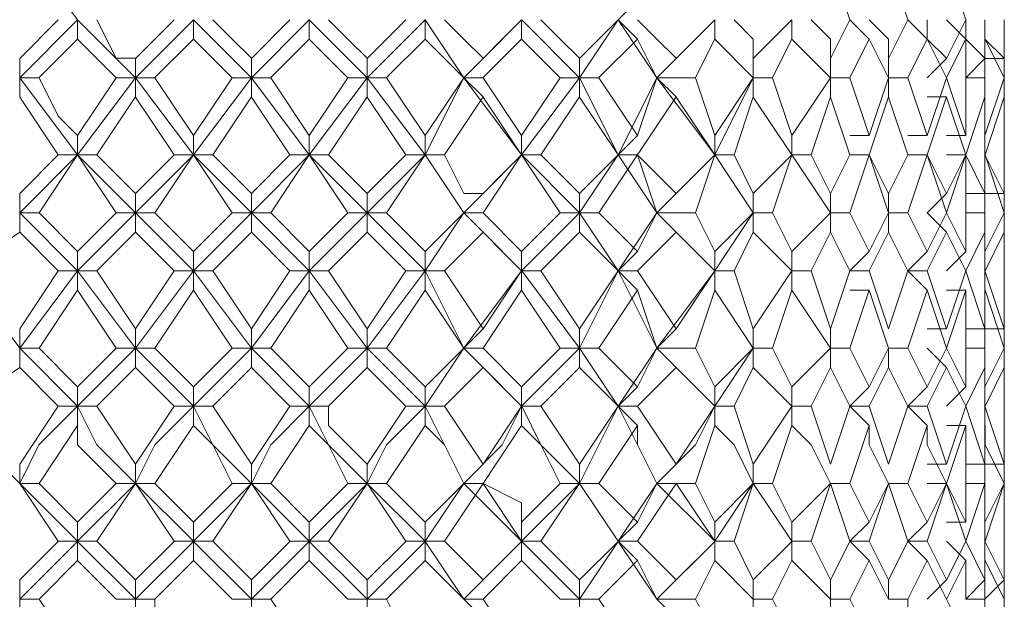
# Model space of a CAD drawing. Units: millimetres. Extents: x -376 to 416, y -317 to 229.
# Drawn here: x 5 to 14, y 51 to 56 of the extents above; entities that cross this region are included whole.
import ezdxf

# ---------------------------------------------------------------- set-up
doc = ezdxf.new("R2010")
doc.units = ezdxf.units.MM
doc.layers.add('Default', color=7, linetype='Continuous', true_color=0x000000)

msp = doc.modelspace()

# ---------------------------------------------------------------- linework, layer by layer
at = {"layer": 'Default', "color": 18, "lineweight": 0, "true_color": 0x000000}
for points in [[(5.2431, 56.3293), (4.7137, 57.0351)], [(12.3036, 56.3293), (12.1272, 56.8587)], [(12.8331, 56.3293), (12.6567, 56.8587)], [(13.3626, 56.3293), (13.1861, 56.8587)], [(10.1855, 56.3293), (10.3619, 56.5058)], [(4.7136, 55.9762), (5.0665, 56.3291)], [(4.7136, 55.7997), (5.2429, 56.3291)], [(5.2431, 56.3293), (5.2431, 56.1529)], [(5.7727, 55.7997), (5.2433, 56.3291)], [(5.4196, 56.3293), (5.5961, 55.9764), (5.7725, 55.9764)], [(5.7727, 55.9762), (6.1256, 56.3291)], [(5.7727, 55.7997), (6.302, 56.3291)], [(6.3021, 56.3293), (6.3021, 56.1529)], [(6.8317, 55.7997), (6.3024, 56.3291)], [(6.4787, 56.3293), (6.6552, 56.1529), (6.8316, 55.9764)], [(6.8317, 55.9762), (7.1846, 56.3291)], [(6.8317, 55.7997), (7.3611, 56.3291)], [(7.3613, 56.3293), (7.3613, 56.1529)], [(7.8908, 55.7997), (7.3614, 56.3291)], [(7.5378, 56.3293), (7.7142, 56.1529), (7.8907, 55.9764)], [(7.8908, 55.9762), (8.2437, 56.3291)], [(7.8908, 55.7997), (8.4201, 56.3291)], [(8.4204, 56.3293), (8.4204, 56.1529)], [(8.7733, 55.7997), (8.4204, 56.3291)], [(8.5968, 56.3293), (8.7733, 56.1529), (8.9497, 55.9764)], [(8.7733, 55.7997), (9.3026, 56.3291)], [(8.9499, 55.9762), (9.3028, 56.3291)], [(9.3029, 56.3293), (9.3029, 56.1529)], [(9.8325, 55.7997), (9.3031, 56.3291)], [(9.4795, 56.3293), (9.6559, 56.1529), (9.8324, 55.9764)], [(9.8325, 55.9762), (10.1854, 56.3291)], [(9.8325, 55.7997), (10.1854, 56.3291)], [(10.1855, 56.3293), (10.3619, 56.1529)], [(10.5384, 55.7997), (10.1855, 56.3291)], [(10.3619, 56.3293), (10.5384, 56.1529), (10.7148, 55.9764)], [(10.5384, 55.7997), (11.0677, 56.3291)], [(10.715, 55.9762), (11.0679, 56.3291)], [(11.068, 56.3293), (11.068, 56.1529)], [(11.2446, 56.3293), (11.421, 56.1529), (11.421, 55.9764)], [(11.421, 55.9762), (11.7739, 56.3291)], [(11.774, 56.3293), (11.774, 56.1529)], [(11.9505, 56.3293), (12.1269, 56.1529), (12.1269, 55.9764)], [(12.1271, 55.9762), (12.3035, 56.3291)], [(12.3036, 56.3293), (12.4801, 56.1529)], [(12.4801, 56.3293), (12.6565, 56.1529), (12.6565, 55.9764)], [(12.6567, 55.9762), (12.8331, 56.3291)], [(12.8331, 56.3293), (13.0096, 56.1529)], [(13.0097, 56.3293), (13.0097, 56.1529), (13.1861, 55.9764)], [(13.1861, 56.3293), (13.3626, 56.1529)], [(13.1861, 55.9762), (13.3626, 56.3291)], [(13.3626, 56.3293), (13.3626, 56.1529), (13.539, 55.9764)], [(13.5391, 56.3293), (13.5391, 56.1529), (13.7156, 55.9764)], [(13.5391, 55.9762), (13.5391, 56.3291)], [(13.7157, 56.3293), (13.7157, 56.1529), (13.7157, 55.9764)], [(13.7157, 55.9762), (13.7157, 56.3291)], [(5.2431, 56.1528), (4.8902, 55.7999)], [(5.5961, 55.7997), (5.2432, 56.1526)], [(6.3021, 56.1528), (5.9492, 55.7999)], [(6.6552, 55.7997), (6.3023, 56.1526)], [(7.3613, 56.1528), (7.0084, 55.7999)], [(7.7143, 55.7997), (7.3614, 56.1526)], [(8.4204, 56.1528), (8.0675, 55.7999)], [(8.7733, 55.7997), (8.4204, 56.1526)], [(9.3029, 56.1528), (8.95, 55.7999)], [(9.6559, 55.7997), (9.303, 56.1526)], [(10.3619, 56.1528), (10.0091, 55.7999)], [(10.5384, 55.7997), (10.3619, 56.1526)], [(11.068, 56.1528), (10.8915, 55.7999)], [(11.421, 55.7997), (11.0681, 56.1526)], [(11.774, 56.1528), (11.5976, 55.7999)], [(12.1271, 55.7997), (11.7742, 56.1526)], [(12.4801, 56.1528), (12.3036, 55.7999)], [(12.6567, 55.7997), (12.4802, 56.1526)], [(13.0097, 56.1528), (12.8332, 55.7999)], [(13.1861, 55.7997), (13.0097, 56.1526)], [(13.3626, 56.1528), (13.1861, 55.7999)], [(13.3626, 55.7997), (13.3626, 56.1526)], [(13.5391, 56.1528), (13.5391, 55.7999)], [(13.7157, 55.7997), (13.5393, 56.1526)], [(13.7157, 56.1528), (13.7157, 55.7999)], [(13.7157, 55.9762), (13.7157, 56.1526)], [(4.7136, 55.7997), (4.7136, 55.9762)], [(5.7727, 55.7997), (5.7727, 55.9762)], [(6.8317, 55.7997), (6.8317, 55.9762)], [(7.8908, 55.7997), (7.8908, 55.9762)], [(8.7733, 55.7997), (8.9497, 55.9762)], [(9.8325, 55.7997), (9.8325, 55.9762)], [(10.5384, 55.7997), (10.7148, 55.9762)], [(11.421, 55.7997), (11.421, 55.9762)], [(12.1271, 55.7997), (12.1271, 55.9762)], [(12.6567, 55.7997), (12.6567, 55.9762)], [(13.0097, 55.7997), (13.1861, 55.9762)], [(13.3626, 55.7997), (13.539, 55.9762)], [(13.5391, 55.9762), (13.7156, 55.9762)], [(13.7157, 55.6233), (13.7157, 55.9762)], [(4.7136, 55.7997), (4.7136, 55.6233)], [(4.8902, 55.7997), (4.7137, 55.7997)], [(5.2431, 55.0937), (4.7137, 55.7995)], [(4.8902, 55.7997), (5.0666, 55.4468), (5.2431, 55.2704)], [(5.2431, 55.2701), (5.596, 55.7995)], [(5.2431, 55.0937), (5.7724, 55.7995)], [(5.5961, 55.7997), (5.7725, 55.7997)], [(5.7727, 55.7997), (5.7727, 55.6233)], [(5.9492, 55.7997), (5.7728, 55.7997)], [(6.3021, 55.0937), (5.7728, 55.7995)], [(5.9492, 55.7997), (6.3021, 55.2704)], [(6.3021, 55.2701), (6.655, 55.7995)], [(6.3021, 55.0937), (6.8315, 55.7995)], [(6.6552, 55.7997), (6.8316, 55.7997)], [(6.8317, 55.7997), (6.8317, 55.6233)], [(7.0082, 55.7997), (6.8317, 55.7997)], [(7.3613, 55.0937), (6.832, 55.7995)], [(7.0082, 55.7997), (7.3611, 55.2704)], [(7.3613, 55.2701), (7.7142, 55.7995)], [(7.3613, 55.0937), (7.8907, 55.7995)], [(7.7143, 55.7997), (7.8908, 55.7997)], [(7.8908, 55.7997), (7.8908, 55.6233)], [(8.0672, 55.7997), (7.8908, 55.7997)], [(8.4204, 55.0937), (7.891, 55.7995)], [(8.0672, 55.7997), (8.4201, 55.2704)], [(8.4204, 55.2701), (8.7733, 55.7995)], [(8.4204, 55.0937), (8.7733, 55.7995)], [(8.7733, 55.7997), (8.9497, 55.6233)], [(8.9499, 55.7997), (8.7734, 55.7997)], [(9.3029, 55.0937), (8.7735, 55.7995)], [(8.9499, 55.7997), (9.3028, 55.2704)], [(9.3029, 55.2701), (9.6558, 55.7995)], [(9.3029, 55.0937), (9.8322, 55.7995)], [(9.6559, 55.7997), (9.8324, 55.7997)], [(9.8325, 55.7997), (9.8325, 55.6233)], [(10.0089, 55.7997), (9.8325, 55.7997)], [(10.1855, 55.0937), (9.8326, 55.7995)], [(10.0089, 55.7997), (10.3618, 55.2704)], [(10.1855, 55.0937), (10.5384, 55.7995)], [(10.3619, 55.2701), (10.5384, 55.7995)], [(10.5384, 55.7997), (10.7148, 55.6233)], [(10.8915, 55.7997), (10.5386, 55.7997)], [(11.068, 55.0937), (10.5386, 55.7995)], [(10.8915, 55.7997), (11.068, 55.2704)], [(11.068, 55.2701), (11.4209, 55.7995)], [(11.068, 55.0937), (11.4209, 55.7995)], [(11.421, 55.7997), (11.421, 55.6233)], [(11.5975, 55.7997), (11.421, 55.7997)], [(11.5975, 55.7997), (11.7739, 55.2704)], [(11.774, 55.2701), (12.1269, 55.7995)], [(12.1271, 55.7997), (12.1271, 55.6233)], [(12.3036, 55.7997), (12.1272, 55.7997)], [(12.3036, 55.7997), (12.4801, 55.2704)], [(12.4801, 55.2701), (12.6565, 55.7995)], [(12.6567, 55.7997), (12.6567, 55.6233)], [(12.8331, 55.7997), (12.6567, 55.7997)], [(12.8331, 55.7997), (13.0096, 55.2704)], [(13.0097, 55.2701), (13.1861, 55.7995)], [(13.1861, 55.7997), (13.3626, 55.2704)], [(13.3626, 55.2701), (13.3626, 55.7995)], [(13.5391, 55.7997), (13.3627, 55.7997)], [(13.5391, 55.7997), (13.5391, 55.2704)], [(13.5391, 55.2701), (13.7156, 55.7995)], [(13.7157, 55.7997), (13.7157, 55.2704)], [(5.0666, 55.0937), (4.7137, 55.623)], [(5.7727, 55.6233), (5.4198, 55.0939)], [(6.1257, 55.0937), (5.7728, 55.623)], [(6.8317, 55.6233), (6.4788, 55.0939)], [(7.1847, 55.0937), (6.8319, 55.623)], [(7.8908, 55.6233), (7.5379, 55.0939)], [(8.2438, 55.0937), (7.8909, 55.623)], [(8.9499, 55.6233), (8.597, 55.0939)], [(9.3029, 55.0937), (8.95, 55.623)], [(9.8325, 55.6233), (9.4796, 55.0939)], [(10.1855, 55.0937), (9.8326, 55.623)], [(10.715, 55.6233), (10.3621, 55.0939)], [(11.068, 55.0937), (10.7151, 55.623)], [(11.421, 55.6233), (11.2446, 55.0939)], [(11.774, 55.0937), (11.4211, 55.623)], [(12.1271, 55.6233), (11.9506, 55.0939)], [(12.3036, 55.0937), (12.1272, 55.623)], [(12.6567, 55.6233), (12.4802, 55.0939)], [(12.8331, 55.0937), (12.6567, 55.623)], [(13.0097, 55.6233), (13.1861, 55.6233)], [(13.1861, 55.6233), (13.0097, 55.0939)], [(13.3626, 55.0937), (13.1861, 55.623)], [(13.5391, 55.6233), (13.3627, 55.0939)], [(13.5391, 55.0937), (13.5391, 55.623)], [(13.7157, 55.6233), (13.5393, 55.0939)], [(13.7157, 55.0937), (13.7157, 55.623)], [(13.7157, 55.2701), (13.7157, 55.623)], [(13.7157, 55.4467), (13.7157, 55.0938)], [(5.2431, 55.0937), (5.2431, 55.2701)], [(6.3021, 55.0937), (6.3021, 55.2701)], [(7.3613, 55.0937), (7.3613, 55.2701)], [(8.4204, 55.0937), (8.4204, 55.2701)], [(9.3029, 55.0937), (9.3029, 55.2701)], [(10.1855, 55.0937), (10.3619, 55.2701)], [(11.068, 55.0937), (11.068, 55.2701)], [(11.774, 55.0937), (11.774, 55.2701)], [(12.3036, 55.2701), (12.4801, 55.2701)], [(12.8331, 55.2701), (13.0096, 55.2701)], [(13.1861, 55.2701), (13.3626, 55.2701)], [(13.7157, 55.0937), (13.7157, 55.2701)], [(4.7136, 54.7407), (5.0665, 55.0936)], [(4.7136, 54.5641), (5.2429, 55.0934)], [(5.2431, 55.0937), (4.8902, 54.5643)], [(5.0666, 55.0937), (5.2431, 55.0937)], [(5.4196, 55.0937), (5.2432, 55.0937)], [(5.5961, 54.5641), (5.2432, 55.0934)], [(5.7727, 54.5641), (5.2433, 55.0934)], [(5.4196, 55.0937), (5.7725, 54.7408)], [(5.7727, 54.7407), (6.1256, 55.0936)], [(5.7727, 54.5641), (6.302, 55.0934)], [(6.3021, 55.0937), (5.9492, 54.5643)], [(6.1257, 55.0937), (6.3021, 55.0937)], [(6.4787, 55.0937), (6.3023, 55.0937)], [(6.6552, 54.5641), (6.3023, 55.0934)], [(6.8317, 54.5641), (6.3024, 55.0934)], [(6.4787, 55.0937), (6.8316, 54.7408)], [(6.8317, 54.7407), (7.1846, 55.0936)], [(6.8317, 54.5641), (7.3611, 55.0934)], [(7.3613, 55.0937), (7.0084, 54.5643)], [(7.1847, 55.0937), (7.3612, 55.0937)], [(7.5378, 55.0937), (7.3613, 55.0937)], [(7.7143, 54.5641), (7.3614, 55.0934)], [(7.8908, 54.5641), (7.3614, 55.0934)], [(7.5378, 55.0937), (7.8907, 54.7408)], [(7.8908, 54.7407), (8.2437, 55.0936)], [(7.8908, 54.5641), (8.4201, 55.0934)], [(8.4204, 55.0937), (8.0675, 54.5643)], [(8.2438, 55.0937), (8.4203, 55.0937)], [(8.5968, 55.0937), (8.4204, 55.0937)], [(8.7733, 54.5641), (8.4204, 55.0934)], [(8.7733, 54.5641), (8.4204, 55.0934)], [(8.5968, 55.0937), (8.7733, 54.7408), (8.9497, 54.7408)], [(8.7733, 54.5641), (9.3026, 55.0934)], [(8.9499, 54.7407), (9.3028, 55.0936)], [(9.3029, 55.0937), (8.95, 54.5643)], [(9.4795, 55.0937), (9.303, 55.0937)], [(9.6559, 54.5641), (9.303, 55.0934)], [(9.8325, 54.5641), (9.3031, 55.0934)], [(9.4795, 55.0937), (9.8324, 54.7408)], [(9.8325, 54.7407), (10.1854, 55.0936)], [(9.8325, 54.5641), (10.1854, 55.0934)], [(10.3619, 55.0937), (10.0091, 54.5643)], [(10.1855, 55.0937), (10.3619, 55.0937)], [(10.3619, 55.0937), (10.1855, 55.0937)], [(10.5384, 54.5641), (10.1855, 55.0934)], [(10.3619, 55.0937), (10.7148, 54.7408)], [(10.5384, 54.5641), (10.3619, 55.0934)], [(10.5384, 54.5641), (11.0677, 55.0934)], [(10.715, 54.7407), (11.0679, 55.0936)], [(11.068, 55.0937), (10.8915, 54.5643)], [(11.2446, 55.0937), (11.0681, 55.0937)], [(11.421, 54.5641), (11.0681, 55.0934)], [(11.2446, 55.0937), (11.421, 54.7408)], [(11.421, 54.7407), (11.7739, 55.0936)], [(11.774, 55.0937), (11.5976, 54.5643)], [(11.9505, 55.0937), (11.774, 55.0937)], [(12.1271, 54.5641), (11.7742, 55.0934)], [(11.9505, 55.0937), (12.1269, 54.7408)], [(12.1271, 54.7407), (12.3035, 55.0936)], [(12.3036, 55.0937), (12.4801, 55.0937)], [(12.4801, 55.0937), (12.3036, 54.5643)], [(12.4801, 55.0937), (12.3036, 55.0937)], [(12.4801, 55.0937), (12.6565, 54.7408)], [(12.6567, 54.5641), (12.4802, 55.0934)], [(12.6567, 54.7407), (12.8331, 55.0936)], [(12.8331, 55.0937), (13.0096, 55.0937)], [(13.0097, 55.0937), (12.8332, 54.5643)], [(13.0097, 55.0937), (12.8332, 55.0937)], [(13.0097, 55.0937), (13.1861, 54.7408)], [(13.1861, 54.5641), (13.0097, 55.0934)], [(13.1861, 55.0937), (13.3626, 55.0937)], [(13.3626, 55.0937), (13.1861, 54.5643)], [(13.1861, 54.7407), (13.3626, 55.0936)], [(13.3626, 55.0937), (13.539, 54.7408)], [(13.3626, 54.5641), (13.3626, 55.0934)], [(13.5391, 55.0937), (13.5391, 54.5643)], [(13.5391, 55.0937), (13.7156, 54.7408)], [(13.5391, 54.7407), (13.5391, 55.0936)], [(13.7157, 54.5641), (13.5393, 55.0934)], [(13.7157, 55.0937), (13.7157, 54.5643)], [(13.7157, 55.0937), (13.7157, 54.7408)], [(13.7157, 54.7407), (13.7157, 55.0936)], [(13.7157, 54.7407), (13.7157, 55.0936)], [(4.7136, 54.5641), (4.7136, 54.7405)], [(5.7727, 54.5641), (5.7727, 54.7405)], [(6.8317, 54.5641), (6.8317, 54.7405)], [(7.8908, 54.5641), (7.8908, 54.7405)], [(8.7733, 54.5641), (8.9497, 54.7405)], [(9.8325, 54.5641), (9.8325, 54.7405)], [(10.5384, 54.5641), (10.7148, 54.7405)], [(11.421, 54.5641), (11.421, 54.7405)], [(12.1271, 54.5641), (12.1271, 54.7405)], [(12.6567, 54.5641), (12.6567, 54.7405)], [(13.0097, 54.5641), (13.1861, 54.7405)], [(13.3626, 54.7407), (13.539, 54.7407)], [(13.5391, 54.7407), (13.7156, 54.7407)], [(13.7157, 54.3876), (13.7157, 54.7405)], [(4.7136, 54.5641), (4.7136, 54.3876)], [(4.8902, 54.5641), (4.7137, 54.5641)], [(5.2431, 54.0346), (4.7137, 54.564)], [(4.8902, 54.5641), (5.2431, 54.2112)], [(5.2431, 54.2111), (5.596, 54.564)], [(5.2431, 54.0346), (5.7724, 54.564)], [(5.5961, 54.5641), (5.7725, 54.5641)], [(5.7727, 54.5641), (5.7727, 54.3876)], [(5.9492, 54.5641), (5.7728, 54.5641)], [(6.3021, 54.0346), (5.7728, 54.564)], [(5.9492, 54.5641), (6.3021, 54.2112)], [(6.3021, 54.2111), (6.655, 54.564)], [(6.3021, 54.0346), (6.8315, 54.564)], [(6.6552, 54.5641), (6.8316, 54.5641)], [(6.8317, 54.5641), (6.8317, 54.3876)], [(7.0082, 54.5641), (6.8317, 54.5641)], [(7.3613, 54.0346), (6.832, 54.564)], [(7.0082, 54.5641), (7.3611, 54.2112)], [(7.3613, 54.2111), (7.7142, 54.564)], [(7.3613, 54.0346), (7.8907, 54.564)], [(7.7143, 54.5641), (7.8908, 54.5641)], [(7.8908, 54.5641), (7.8908, 54.3876)], [(8.0672, 54.5641), (7.8908, 54.5641)], [(8.4204, 54.0346), (7.891, 54.564)], [(8.0672, 54.5641), (8.4201, 54.2112)], [(8.4204, 54.2111), (8.7733, 54.564)], [(8.4204, 54.0346), (8.7733, 54.564)], [(8.7733, 54.5641), (8.9497, 54.3876)], [(8.9499, 54.5641), (8.7734, 54.5641)], [(9.3029, 54.0346), (8.7735, 54.564)], [(8.9499, 54.5641), (9.3028, 54.2112)], [(9.3029, 54.2111), (9.6558, 54.564)], [(9.3029, 54.0346), (9.8322, 54.564)], [(9.6559, 54.5641), (9.8324, 54.5641)], [(9.8325, 54.5641), (9.8325, 54.3876)], [(10.0089, 54.5641), (9.8325, 54.5641)], [(10.1855, 54.0346), (9.8326, 54.564)], [(10.0089, 54.5641), (10.3618, 54.2112)], [(10.1855, 54.0346), (10.5384, 54.564)], [(10.3619, 54.2111), (10.5384, 54.564)], [(10.5384, 54.5641), (10.7148, 54.3876)], [(10.8915, 54.5641), (10.5386, 54.5641)], [(11.068, 54.0346), (10.5386, 54.564)], [(10.8915, 54.5641), (11.068, 54.2112)], [(11.068, 54.2111), (11.4209, 54.564)], [(11.068, 54.0346), (11.4209, 54.564)], [(11.421, 54.5641), (11.421, 54.3876)], [(11.5975, 54.5641), (11.421, 54.5641)], [(11.5975, 54.5641), (11.7739, 54.2112)], [(11.774, 54.2111), (12.1269, 54.564)], [(12.1271, 54.5641), (12.1271, 54.3876)], [(12.3036, 54.5641), (12.1272, 54.5641)], [(12.3036, 54.5641), (12.4801, 54.2112)], [(12.4801, 54.2111), (12.6565, 54.564)], [(12.6567, 54.5641), (12.6567, 54.3876)], [(12.8331, 54.5641), (12.6567, 54.5641)], [(12.8331, 54.5641), (13.0096, 54.2112)], [(13.0097, 54.5641), (13.1861, 54.3876)], [(13.0097, 54.2111), (13.1861, 54.564)], [(13.1861, 54.5641), (13.3626, 54.2112)], [(13.3626, 54.2111), (13.3626, 54.564)], [(13.5391, 54.5641), (13.3627, 54.5641)], [(13.5391, 54.5641), (13.5391, 54.2112)], [(13.5391, 54.2111), (13.7156, 54.564)], [(13.7157, 54.5641), (13.7157, 54.2112)], [(4.7136, 54.3876), (4.1842, 54.0347)], [(5.0666, 54.0346), (4.7137, 54.3875)], [(5.7727, 54.3876), (5.4198, 54.0347)], [(6.1257, 54.0346), (5.7728, 54.3875)], [(6.8317, 54.3876), (6.4788, 54.0347)], [(7.1847, 54.0346), (6.8319, 54.3875)], [(7.8908, 54.3876), (7.5379, 54.0347)], [(8.2438, 54.0346), (7.8909, 54.3875)], [(8.9499, 54.3876), (8.597, 54.0347)], [(9.3029, 54.0346), (8.95, 54.3875)], [(9.8325, 54.3876), (9.4796, 54.0347)], [(10.1855, 54.0346), (9.8326, 54.3875)], [(10.715, 54.3876), (10.3621, 54.0347)], [(11.068, 54.0346), (10.7151, 54.3875)], [(11.421, 54.3876), (11.2446, 54.0347)], [(11.774, 54.0346), (11.4211, 54.3875)], [(12.1271, 54.3876), (11.9506, 54.0347)], [(12.3036, 54.0346), (12.1272, 54.3875)], [(12.6567, 54.3876), (12.4802, 54.0347)], [(12.8331, 54.0346), (12.6567, 54.3875)], [(13.1861, 54.3876), (13.0097, 54.0347)], [(13.3626, 54.0346), (13.1861, 54.3875)], [(13.5391, 54.3876), (13.3627, 54.0347)], [(13.5391, 54.0346), (13.5391, 54.3875)], [(13.7157, 54.3876), (13.5393, 54.0347)], [(13.7157, 54.0346), (13.7157, 54.3875)], [(13.7157, 54.2111), (13.7157, 54.3875)], [(5.2431, 54.0346), (5.2431, 54.2111)], [(6.3021, 54.0346), (6.3021, 54.2111)], [(7.3613, 54.0346), (7.3613, 54.2111)], [(8.4204, 54.0346), (8.4204, 54.2111)], [(9.3029, 54.0346), (9.3029, 54.2111)], [(10.1855, 54.0346), (10.3619, 54.2111)], [(11.068, 54.0346), (11.068, 54.2111)], [(11.774, 54.0346), (11.774, 54.2111)], [(12.3036, 54.0346), (12.4801, 54.2111)], [(12.8331, 54.0346), (13.0096, 54.2111)], [(13.1861, 54.0346), (13.3626, 54.2111)], [(13.5391, 54.0346), (13.5391, 54.2111)], [(13.7157, 54.2111), (13.7157, 54.0346)], [(4.7136, 53.3286), (4.1842, 54.0344)], [(4.7136, 53.505), (5.0665, 54.0344)], [(4.7136, 53.3286), (5.2429, 54.0344)], [(5.0666, 54.0346), (5.2431, 54.0346)], [(5.2431, 54.0346), (5.2431, 53.8582)], [(5.4196, 54.0346), (5.2432, 54.0346)], [(5.7727, 53.3286), (5.2433, 54.0344)], [(5.4196, 54.0346), (5.7725, 53.5053)], [(5.7727, 53.505), (6.1256, 54.0344)], [(5.7727, 53.3286), (6.302, 54.0344)], [(6.1257, 54.0346), (6.3021, 54.0346)], [(6.3021, 54.0346), (6.3021, 53.8582)], [(6.4787, 54.0346), (6.3023, 54.0346)], [(6.8317, 53.3286), (6.3024, 54.0344)], [(6.4787, 54.0346), (6.8316, 53.5053)], [(6.8317, 53.505), (7.1846, 54.0344)], [(6.8317, 53.3286), (7.3611, 54.0344)], [(7.1847, 54.0346), (7.3612, 54.0346)], [(7.3613, 54.0346), (7.3613, 53.8582)], [(7.5378, 54.0346), (7.3613, 54.0346)], [(7.8908, 53.3286), (7.3614, 54.0344)], [(7.5378, 54.0346), (7.8907, 53.5053)], [(7.8908, 53.505), (8.2437, 54.0344)], [(7.8908, 53.3286), (8.4201, 54.0344)], [(8.2438, 54.0346), (8.4203, 54.0346)], [(8.4204, 54.0346), (8.4204, 53.8582)], [(8.5968, 54.0346), (8.4204, 54.0346)], [(8.7733, 53.3286), (8.4204, 54.0344)], [(8.5968, 54.0346), (8.9497, 53.5053)], [(8.7733, 53.3286), (9.3026, 54.0344)], [(8.9499, 53.505), (9.3028, 54.0344)], [(9.3029, 54.0346), (9.3029, 53.8582)], [(9.4795, 54.0346), (9.303, 54.0346)], [(9.8325, 53.3286), (9.3031, 54.0344)], [(9.4795, 54.0346), (9.8324, 53.5053)], [(9.8325, 53.505), (10.1854, 54.0344)], [(9.8325, 53.3286), (10.1854, 54.0344)], [(10.1855, 54.0346), (10.3619, 53.8582)], [(10.3619, 54.0346), (10.1855, 54.0346)], [(10.5384, 53.3286), (10.1855, 54.0344)], [(10.3619, 54.0346), (10.7148, 53.5053)], [(10.5384, 53.3286), (11.0677, 54.0344)], [(10.715, 53.505), (11.0679, 54.0344)], [(11.068, 54.0346), (11.068, 53.8582)], [(11.2446, 54.0346), (11.0681, 54.0346)], [(11.2446, 54.0346), (11.421, 53.5053)], [(11.421, 53.505), (11.7739, 54.0344)], [(11.774, 54.0346), (11.774, 53.8582)], [(11.9505, 54.0346), (11.774, 54.0346)], [(11.9505, 54.0346), (12.1269, 53.5053)], [(12.1271, 53.505), (12.3035, 54.0344)], [(12.4801, 54.0346), (12.3036, 54.0346)], [(12.4801, 54.0346), (12.6565, 53.5053)], [(12.6567, 53.505), (12.8331, 54.0344)], [(12.8331, 54.0346), (13.0096, 53.8582)], [(13.0097, 54.0346), (12.8332, 54.0346)], [(13.0097, 54.0346), (13.1861, 53.5053)], [(13.1861, 53.505), (13.3626, 54.0344)], [(13.3626, 54.0346), (13.539, 53.5053)], [(13.5391, 54.0346), (13.7156, 53.5053)], [(13.5391, 53.505), (13.5391, 54.0344)], [(13.7157, 53.8582), (13.7157, 54.0346)], [(13.7157, 54.0346), (13.7157, 53.8582)], [(13.7157, 53.505), (13.7157, 54.0344)], [(5.2431, 53.8582), (4.8902, 53.3288)], [(5.5961, 53.3286), (5.2432, 53.8579)], [(6.3021, 53.8582), (5.9492, 53.3288)], [(6.6552, 53.3286), (6.3023, 53.8579)], [(7.3613, 53.8582), (7.0084, 53.3288)], [(7.7143, 53.3286), (7.3614, 53.8579)], [(8.4204, 53.8582), (8.0675, 53.3288)], [(8.7733, 53.3286), (8.4204, 53.8579)], [(9.3029, 53.8582), (8.95, 53.3288)], [(9.6559, 53.3286), (9.303, 53.8579)], [(10.3619, 53.8582), (10.0091, 53.3288)], [(10.5384, 53.3286), (10.3619, 53.8579)], [(11.068, 53.8582), (10.8915, 53.3288)], [(11.421, 53.3286), (11.0681, 53.8579)], [(11.774, 53.8582), (11.5976, 53.3288)], [(12.1271, 53.3286), (11.7742, 53.8579)], [(12.3036, 53.8582), (12.4801, 53.8582)], [(12.4801, 53.8582), (12.3036, 53.3288)], [(12.6567, 53.3286), (12.4802, 53.8579)], [(13.0097, 53.8582), (12.8332, 53.3288)], [(13.1861, 53.3286), (13.0097, 53.8579)], [(13.1861, 53.8582), (13.3626, 53.8582)], [(13.3626, 53.8582), (13.1861, 53.3288)], [(13.3626, 53.3286), (13.3626, 53.8579)], [(13.5391, 53.8582), (13.5391, 53.3288)], [(13.7157, 53.3286), (13.5393, 53.8579)], [(13.7157, 53.8582), (13.7157, 53.3288)], [(13.7157, 53.505), (13.7157, 53.8579)], [(4.7136, 53.3286), (4.7136, 53.505)], [(5.7727, 53.3286), (5.7727, 53.505)], [(6.8317, 53.3286), (6.8317, 53.505)], [(7.8908, 53.3286), (7.8908, 53.505)], [(8.7733, 53.3286), (8.9497, 53.505)], [(9.8325, 53.3286), (9.8325, 53.505)], [(10.5384, 53.3286), (10.7148, 53.505)], [(11.421, 53.3286), (11.421, 53.505)], [(12.1271, 53.3286), (12.1271, 53.505)], [(13.0097, 53.505), (13.1861, 53.505)], [(13.3626, 53.505), (13.539, 53.505)], [(13.5391, 53.505), (13.7156, 53.505)], [(13.7157, 53.152), (13.7157, 53.5049)], [(4.7136, 53.3286), (4.7136, 53.1521)], [(4.8902, 53.3286), (4.7137, 53.3286)], [(5.2431, 52.799), (4.7137, 53.3283)], [(4.8902, 53.3286), (5.2431, 52.9757)], [(5.2431, 52.9756), (5.596, 53.3285)], [(5.2431, 52.799), (5.7724, 53.3283)], [(5.5961, 53.3286), (5.7725, 53.3286)], [(5.7727, 53.3286), (5.7727, 53.1521)], [(5.9492, 53.3286), (5.7728, 53.3286)], [(6.3021, 52.799), (5.7728, 53.3283)], [(5.9492, 53.3286), (6.3021, 52.9757)], [(6.3021, 52.9756), (6.655, 53.3285)], [(6.3021, 52.799), (6.8315, 53.3283)], [(6.6552, 53.3286), (6.8316, 53.3286)], [(6.8317, 53.3286), (6.8317, 53.1521)], [(7.0082, 53.3286), (6.8317, 53.3286)], [(7.3613, 52.799), (6.832, 53.3283)], [(7.0082, 53.3286), (7.3611, 52.9757)], [(7.3613, 52.9756), (7.7142, 53.3285)], [(7.3613, 52.799), (7.8907, 53.3283)], [(7.7143, 53.3286), (7.8908, 53.3286)], [(7.8908, 53.3286), (7.8908, 53.1521)], [(8.0672, 53.3286), (7.8908, 53.3286)], [(8.4204, 52.799), (7.891, 53.3283)], [(8.0672, 53.3286), (8.4201, 52.9757)], [(8.4204, 52.9756), (8.7733, 53.3285)], [(8.4204, 52.799), (8.7733, 53.3283)], [(8.7733, 53.3286), (8.9497, 53.1521)], [(8.9499, 53.3286), (8.7734, 53.3286)], [(9.3029, 52.799), (8.7735, 53.3283)], [(8.9499, 53.3286), (9.3028, 52.9757)], [(9.3029, 52.9756), (9.6558, 53.3285)], [(9.3029, 52.799), (9.8322, 53.3283)], [(9.6559, 53.3286), (9.8324, 53.3286)], [(9.8325, 53.3286), (9.8325, 53.1521)], [(10.0089, 53.3286), (9.8325, 53.3286)], [(10.1855, 52.799), (9.8326, 53.3283)], [(10.0089, 53.3286), (10.3618, 52.9757)], [(10.1855, 52.799), (10.5384, 53.3283)], [(10.3619, 52.9756), (10.5384, 53.3285)], [(10.5384, 53.3286), (10.7148, 53.1521)], [(10.8915, 53.3286), (10.5386, 53.3286)], [(11.068, 52.799), (10.5386, 53.3283)], [(10.8915, 53.3286), (11.068, 52.9757)], [(11.068, 52.9756), (11.4209, 53.3285)], [(11.068, 52.799), (11.4209, 53.3283)], [(11.421, 53.3286), (11.421, 53.1521)], [(11.5975, 53.3286), (11.421, 53.3286)], [(11.5975, 53.3286), (11.7739, 52.9757)], [(11.774, 52.9756), (12.1269, 53.3285)], [(12.1271, 53.3286), (12.1271, 53.1521)], [(12.3036, 53.3286), (12.1272, 53.3286)], [(12.3036, 53.3286), (12.4801, 52.9757)], [(12.4801, 52.9756), (12.6565, 53.3285)], [(12.6567, 53.3286), (12.6567, 53.1521)], [(12.8331, 53.3286), (12.6567, 53.3286)], [(12.8331, 53.3286), (13.0096, 52.9757)], [(13.0097, 53.3286), (13.1861, 53.1521)], [(13.0097, 52.9756), (13.1861, 53.3285)], [(13.1861, 53.3286), (13.3626, 52.9757)], [(13.3626, 52.9756), (13.3626, 53.3285)], [(13.5391, 53.3286), (13.3627, 53.3286)], [(13.5391, 53.3286), (13.5391, 52.9757)], [(13.5391, 52.9756), (13.7156, 53.3285)], [(13.7157, 53.3286), (13.7157, 52.9757)], [(4.7136, 53.152), (4.1842, 52.7991)], [(5.0666, 52.799), (4.7137, 53.1519)], [(5.7727, 53.152), (5.4198, 52.7991)], [(6.1257, 52.799), (5.7728, 53.1519)], [(6.8317, 53.152), (6.4788, 52.7991)], [(7.1847, 52.799), (6.8319, 53.1519)], [(7.8908, 53.152), (7.5379, 52.7991)], [(8.2438, 52.799), (7.8909, 53.1519)], [(8.9499, 53.152), (8.597, 52.7991)], [(9.3029, 52.799), (8.95, 53.1519)], [(9.8325, 53.152), (9.4796, 52.7991)], [(10.1855, 52.799), (9.8326, 53.1519)], [(10.715, 53.152), (10.3621, 52.7991)], [(11.068, 52.799), (10.7151, 53.1519)], [(11.421, 53.152), (11.2446, 52.7991)], [(11.774, 52.799), (11.4211, 53.1519)], [(12.1271, 53.152), (11.9506, 52.7991)], [(12.3036, 52.799), (12.1272, 53.1519)], [(12.6567, 53.152), (12.4802, 52.7991)], [(12.8331, 52.799), (12.6567, 53.1519)], [(13.1861, 53.152), (13.0097, 52.7991)], [(13.3626, 52.799), (13.1861, 53.1519)], [(13.5391, 53.152), (13.3627, 52.7991)], [(13.5391, 52.799), (13.5391, 53.1519)], [(13.7157, 53.152), (13.5393, 52.7991)], [(13.7157, 52.9756), (13.7157, 53.152)], [(13.7157, 53.152), (13.7157, 52.7991)], [(13.7157, 52.799), (13.7157, 53.1519)], [(5.2431, 52.799), (5.2431, 52.9754)], [(6.3021, 52.799), (6.3021, 52.9754)], [(7.3613, 52.799), (7.3613, 52.9754)], [(8.4204, 52.799), (8.4204, 52.9754)], [(9.3029, 52.799), (9.3029, 52.9754)], [(10.1855, 52.799), (10.3619, 52.9754)], [(11.068, 52.799), (11.068, 52.9754)], [(11.774, 52.799), (11.774, 52.9754)], [(12.3036, 52.799), (12.4801, 52.9754)], [(12.8331, 52.799), (13.0096, 52.9754)], [(13.1861, 52.799), (13.3626, 52.9754)], [(13.7157, 52.6225), (13.7157, 52.9754)], [(4.7136, 52.0929), (4.3607, 52.4458), (4.1842, 52.7987)], [(4.7136, 52.2695), (5.0665, 52.7989)], [(4.7136, 52.0929), (4.89, 52.4458), (5.2429, 52.7987)], [(5.0666, 52.799), (5.2431, 52.799)], [(5.2431, 52.799), (5.2431, 52.6225)], [(5.4196, 52.799), (5.2432, 52.799)], [(5.7727, 52.0929), (5.4198, 52.4458), (5.2433, 52.7987)], [(5.4196, 52.799), (5.7725, 52.2696)], [(5.7727, 52.2695), (6.1256, 52.7989)], [(5.7727, 52.0929), (5.9491, 52.4458), (6.302, 52.7987)], [(6.1257, 52.799), (6.3021, 52.799)], [(6.3021, 52.799), (6.3021, 52.6225)], [(6.4787, 52.799), (6.3023, 52.799)], [(6.8317, 52.0929), (6.4788, 52.4458), (6.3024, 52.7987)], [(6.4787, 52.799), (6.8316, 52.2696)], [(6.8317, 52.2695), (7.1846, 52.7989)], [(6.8317, 52.0929), (7.0082, 52.4458), (7.3611, 52.7987)], [(7.1847, 52.799), (7.3612, 52.799)], [(7.3613, 52.799), (7.3613, 52.6225)], [(7.5378, 52.799), (7.3613, 52.799)], [(7.8908, 52.0929), (7.5379, 52.4458), (7.3614, 52.7987)], [(7.5378, 52.799), (7.5378, 52.6225), (7.8907, 52.2696)], [(7.8908, 52.2695), (8.2437, 52.7989)], [(7.8908, 52.0929), (8.0672, 52.4458), (8.4201, 52.7987)], [(8.2438, 52.799), (8.4203, 52.799)], [(8.4204, 52.799), (8.4204, 52.6225)], [(8.5968, 52.799), (8.4204, 52.799)], [(8.7733, 52.0929), (8.5968, 52.4458), (8.4204, 52.7987)], [(8.5968, 52.799), (8.9497, 52.2696)], [(8.7733, 52.0929), (9.1262, 52.4458), (9.3026, 52.7987)], [(8.9499, 52.2695), (9.3028, 52.7989)], [(9.3029, 52.799), (9.3029, 52.6225)], [(9.4795, 52.799), (9.303, 52.799)], [(9.8325, 52.0929), (9.4796, 52.4458), (9.3031, 52.7987)], [(9.4795, 52.799), (9.8324, 52.2696)], [(9.8325, 52.2695), (10.1854, 52.7989)], [(9.8325, 52.0929), (10.0089, 52.4458), (10.1854, 52.7987)], [(10.1855, 52.799), (10.3619, 52.6225)], [(10.3619, 52.799), (10.1855, 52.799)], [(10.5384, 52.0929), (10.3619, 52.4458), (10.1855, 52.7987)], [(10.3619, 52.799), (10.7148, 52.2696)], [(10.5384, 52.0929), (10.8913, 52.4458), (11.0677, 52.7987)], [(10.715, 52.2695), (11.0679, 52.7989)], [(11.068, 52.799), (11.068, 52.6225)], [(11.2446, 52.799), (11.0681, 52.799)], [(11.2446, 52.799), (11.421, 52.2696)], [(11.421, 52.2695), (11.7739, 52.7989)], [(11.774, 52.799), (11.774, 52.6225)], [(11.9505, 52.799), (11.774, 52.799)], [(11.9505, 52.799), (12.1269, 52.2696)], [(12.1271, 52.2695), (12.3035, 52.7989)], [(12.3036, 52.799), (12.4801, 52.6225)], [(12.4801, 52.799), (12.3036, 52.799)], [(12.4801, 52.799), (12.6565, 52.2696)], [(12.6567, 52.2695), (12.8331, 52.7989)], [(12.8331, 52.799), (13.0096, 52.6225)], [(13.0097, 52.799), (12.8332, 52.799)], [(13.0097, 52.799), (13.1861, 52.2696)], [(13.1861, 52.2695), (13.3626, 52.7989)], [(13.3626, 52.799), (13.539, 52.2696)], [(13.5391, 52.799), (13.7156, 52.2696)], [(13.5391, 52.2695), (13.5391, 52.7989)], [(13.7157, 52.799), (13.7157, 52.2696)], [(13.7157, 52.2695), (13.7157, 52.7989)], [(5.2431, 52.6225), (4.8902, 52.0932)], [(5.5961, 52.0929), (5.2432, 52.4458), (5.2432, 52.6223)], [(6.3021, 52.6225), (5.9492, 52.0932)], [(6.6552, 52.0929), (6.4787, 52.4458), (6.3023, 52.6223)], [(7.3613, 52.6225), (7.0084, 52.0932)], [(7.7143, 52.0929), (7.5379, 52.4458), (7.3614, 52.6223)], [(8.4204, 52.6225), (8.0675, 52.0932)], [(8.7733, 52.0929), (8.5968, 52.4458), (8.4204, 52.6223)], [(9.3029, 52.6225), (8.95, 52.0932)], [(9.6559, 52.0929), (9.4795, 52.4458), (9.303, 52.6223)], [(10.3619, 52.6225), (10.0091, 52.0932)], [(10.5384, 52.0929), (10.3619, 52.4458), (10.3619, 52.6223)], [(11.068, 52.6225), (10.8915, 52.0932)], [(11.421, 52.0929), (11.2446, 52.4458), (11.0681, 52.6223)], [(11.774, 52.6225), (11.5976, 52.0932)], [(12.1271, 52.0929), (11.9506, 52.4458), (11.7742, 52.6223)], [(12.4801, 52.6225), (12.3036, 52.0932)], [(12.6567, 52.0929), (12.4802, 52.4458), (12.4802, 52.6223)], [(13.0097, 52.6225), (12.8332, 52.0932)], [(13.1861, 52.0929), (13.0097, 52.4458), (13.0097, 52.6223)], [(13.1861, 52.6225), (13.3626, 52.6225)], [(13.3626, 52.6225), (13.1861, 52.0932)], [(13.3626, 52.0929), (13.3626, 52.4458), (13.3626, 52.6223)], [(13.5391, 52.6225), (13.5391, 52.0932)], [(13.7157, 52.0929), (13.5393, 52.4458), (13.5393, 52.6223)], [(13.7157, 52.6225), (13.7157, 52.0932)], [(13.7157, 52.2695), (13.7157, 52.446), (13.7157, 52.6224)], [(4.7136, 52.0929), (4.7136, 52.2694)], [(5.7727, 52.0929), (5.7727, 52.2694)], [(6.8317, 52.0929), (6.8317, 52.2694)], [(7.8908, 52.0929), (7.8908, 52.2694)], [(8.7733, 52.0929), (8.9497, 52.2694)], [(9.8325, 52.0929), (9.8325, 52.2694)], [(10.5384, 52.0929), (10.7148, 52.2694)], [(11.421, 52.0929), (11.421, 52.2694)], [(13.0097, 52.2695), (13.1861, 52.2695)], [(13.3626, 52.2695), (13.539, 52.2695)], [(13.5391, 52.2695), (13.7156, 52.2695)], [(13.7157, 52.0929), (13.7157, 52.2694)], [(4.8902, 52.0929), (4.7137, 52.0929)], [(5.0666, 51.5635), (4.7137, 52.0928)], [(5.2431, 51.5635), (4.7137, 52.0928)], [(4.8902, 52.0929), (5.2431, 51.74)], [(5.2431, 51.7399), (5.596, 52.0928)], [(5.2431, 51.5635), (5.7724, 52.0928)], [(5.7727, 52.0929), (5.4198, 51.5636)], [(5.5961, 52.0929), (5.7725, 52.0929)], [(5.9492, 52.0929), (5.7728, 52.0929)], [(6.1257, 51.5635), (5.7728, 52.0928)], [(6.3021, 51.5635), (5.7728, 52.0928)], [(5.9492, 52.0929), (6.3021, 51.74)], [(6.3021, 51.7399), (6.655, 52.0928)], [(6.3021, 51.5635), (6.8315, 52.0928)], [(6.8317, 52.0929), (6.4788, 51.5636)], [(6.6552, 52.0929), (6.8316, 52.0929)], [(7.0082, 52.0929), (6.8317, 52.0929)], [(7.1847, 51.5635), (6.8319, 52.0928)], [(7.3613, 51.5635), (6.832, 52.0928)], [(7.0082, 52.0929), (7.3611, 51.74)], [(7.3613, 51.7399), (7.7142, 52.0928)], [(7.3613, 51.5635), (7.8907, 52.0928)], [(7.8908, 52.0929), (7.5379, 51.5636)], [(7.7143, 52.0929), (7.8908, 52.0929)], [(8.0672, 52.0929), (7.8908, 52.0929)], [(8.2438, 51.5635), (7.8909, 52.0928)], [(8.4204, 51.5635), (7.891, 52.0928)], [(8.0672, 52.0929), (8.4201, 51.74)], [(8.4204, 51.7399), (8.7733, 52.0928)], [(8.4204, 51.5635), (8.7733, 52.0928)], [(8.9499, 52.0929), (8.597, 51.5636)], [(8.7733, 52.0929), (8.9497, 52.0929)], [(8.9499, 52.0929), (8.7734, 52.0929)], [(9.3029, 51.5635), (8.7735, 52.0928)], [(8.9499, 52.0929), (9.3028, 51.9165), (9.3028, 51.74)], [(9.3029, 51.5635), (8.95, 52.0928)], [(9.3029, 51.7399), (9.6558, 52.0928)], [(9.3029, 51.5635), (9.8322, 52.0928)], [(9.8325, 52.0929), (9.4796, 51.5636)], [(9.6559, 52.0929), (9.8324, 52.0929)], [(10.0089, 52.0929), (9.8325, 52.0929)], [(10.1855, 51.5635), (9.8326, 52.0928)], [(10.1855, 51.5635), (9.8326, 52.0928)], [(10.0089, 52.0929), (10.3618, 51.74)], [(10.1855, 51.5635), (10.5384, 52.0928)], [(10.3619, 51.7399), (10.5384, 52.0928)], [(10.715, 52.0929), (10.3621, 51.5636)], [(10.5384, 52.0929), (10.7148, 52.0929)], [(10.8915, 52.0929), (10.5386, 52.0929)], [(11.068, 51.5635), (10.5386, 52.0928)], [(11.068, 51.5635), (10.7151, 52.0928)], [(10.8915, 52.0929), (11.068, 51.74)], [(11.068, 51.7399), (11.4209, 52.0928)], [(11.068, 51.5635), (11.4209, 52.0928)], [(11.421, 52.0929), (11.2446, 51.5636)], [(11.5975, 52.0929), (11.421, 52.0929)], [(11.774, 51.5635), (11.4211, 52.0928)], [(11.5975, 52.0929), (11.7739, 51.74)], [(11.774, 51.7399), (12.1269, 52.0928)], [(12.1271, 52.0929), (11.9506, 51.5636)], [(12.3036, 52.0929), (12.1272, 52.0929)], [(12.3036, 51.5635), (12.1272, 52.0928)], [(12.3036, 52.0929), (12.4801, 51.74)], [(12.4801, 51.7399), (12.6565, 52.0928)], [(12.6567, 52.0929), (12.4802, 51.5636)], [(12.8331, 52.0929), (12.6567, 52.0929)], [(12.8331, 51.5635), (12.6567, 52.0928)], [(12.8331, 52.0929), (13.0096, 51.74)], [(13.0097, 52.0929), (13.1861, 52.0929)], [(13.1861, 52.0929), (13.0097, 51.5636)], [(13.0097, 51.7399), (13.1861, 52.0928)], [(13.1861, 52.0929), (13.3626, 51.74)], [(13.3626, 51.5635), (13.1861, 52.0928)], [(13.3626, 51.7399), (13.3626, 52.0928)], [(13.5391, 52.0929), (13.3627, 51.5636)], [(13.5391, 52.0929), (13.3627, 52.0929)], [(13.5391, 52.0929), (13.5391, 51.74)], [(13.5391, 51.5635), (13.5391, 52.0928)], [(13.5391, 51.7399), (13.7156, 52.0928)], [(13.7157, 52.0929), (13.5393, 51.5636)], [(13.7157, 52.0929), (13.7157, 51.74)], [(13.7157, 51.5635), (13.7157, 52.0928)], [(13.7157, 51.7399), (13.7157, 52.0928)], [(13.7157, 51.9165), (13.7157, 51.5636)], [(5.2431, 51.5635), (5.2431, 51.7399)], [(6.3021, 51.5635), (6.3021, 51.7399)], [(7.3613, 51.5635), (7.3613, 51.7399)], [(8.4204, 51.5635), (8.4204, 51.7399)], [(9.3029, 51.5635), (9.3029, 51.7399)], [(10.1855, 51.5635), (10.3619, 51.7399)], [(11.068, 51.5635), (11.068, 51.7399)], [(11.774, 51.5635), (11.774, 51.7399)], [(12.3036, 51.5635), (12.4801, 51.7399)], [(12.8331, 51.5635), (13.0096, 51.7399)], [(13.1861, 51.7399), (13.3626, 51.7399)], [(13.7157, 51.3869), (13.7157, 51.7398)], [(4.7136, 51.2104), (5.0665, 51.5633)], [(4.7136, 51.0339), (5.2429, 51.5632)], [(5.0666, 51.5635), (5.2431, 51.5635)], [(5.2431, 51.5635), (5.2431, 51.387)], [(5.4196, 51.5635), (5.2432, 51.5635)], [(5.7727, 51.0339), (5.2433, 51.5632)], [(5.4196, 51.5635), (5.7725, 51.2106)], [(5.7727, 51.2104), (6.1256, 51.5633)], [(5.7727, 51.0339), (6.302, 51.5632)], [(6.1257, 51.5635), (6.3021, 51.5635)], [(6.3021, 51.5635), (6.3021, 51.387)], [(6.4787, 51.5635), (6.3023, 51.5635)], [(6.8317, 51.0339), (6.3024, 51.5632)], [(6.4787, 51.5635), (6.8316, 51.2106)], [(6.8317, 51.2104), (7.1846, 51.5633)], [(6.8317, 51.0339), (7.3611, 51.5632)], [(7.1847, 51.5635), (7.3612, 51.5635)], [(7.3613, 51.5635), (7.3613, 51.387)], [(7.5378, 51.5635), (7.3613, 51.5635)], [(7.8908, 51.0339), (7.3614, 51.5632)], [(7.5378, 51.5635), (7.8907, 51.2106)], [(7.8908, 51.2104), (8.2437, 51.5633)], [(7.8908, 51.0339), (8.4201, 51.5632)], [(8.2438, 51.5635), (8.4203, 51.5635)], [(8.4204, 51.5635), (8.4204, 51.387)], [(8.5968, 51.5635), (8.4204, 51.5635)], [(8.7733, 51.0339), (8.4204, 51.5632)], [(8.5968, 51.5635), (8.7733, 51.387), (8.9497, 51.2106)], [(8.7733, 51.0339), (9.3026, 51.5632)], [(8.9499, 51.2104), (9.3028, 51.5633)], [(9.3029, 51.5635), (9.3029, 51.387)], [(9.4795, 51.5635), (9.303, 51.5635)], [(9.8325, 51.0339), (9.3031, 51.5632)], [(9.4795, 51.5635), (9.8324, 51.2106)], [(9.8325, 51.2104), (10.1854, 51.5633)], [(9.8325, 51.0339), (10.1854, 51.5632)], [(10.1855, 51.5635), (10.3619, 51.387)], [(10.3619, 51.5635), (10.1855, 51.5635)], [(10.5384, 51.0339), (10.1855, 51.5632)], [(10.3619, 51.5635), (10.7148, 51.2106)], [(10.5384, 51.0339), (11.0677, 51.5632)], [(10.715, 51.2104), (11.0679, 51.5633)], [(11.068, 51.5635), (11.068, 51.387)], [(11.2446, 51.5635), (11.0681, 51.5635)], [(11.2446, 51.5635), (11.421, 51.2106)], [(11.421, 51.2104), (11.7739, 51.5633)], [(11.774, 51.5635), (11.774, 51.387)], [(11.9505, 51.5635), (11.774, 51.5635)], [(11.9505, 51.5635), (12.1269, 51.2106)], [(12.1271, 51.2104), (12.3035, 51.5633)], [(12.3036, 51.5635), (12.4801, 51.387)], [(12.4801, 51.5635), (12.3036, 51.5635)], [(12.4801, 51.5635), (12.6565, 51.2106)], [(12.6567, 51.2104), (12.8331, 51.5633)], [(12.8331, 51.5635), (13.0096, 51.387)], [(13.0097, 51.5635), (12.8332, 51.5635)], [(13.0097, 51.5635), (13.1861, 51.2106)], [(13.1861, 51.5635), (13.3626, 51.387)], [(13.1861, 51.2104), (13.3626, 51.5633)], [(13.3626, 51.5635), (13.539, 51.2106)], [(13.5391, 51.5635), (13.7156, 51.2106)], [(13.5391, 51.2104), (13.5391, 51.5633)], [(13.7157, 51.5635), (13.7157, 51.387)], [(13.7157, 51.2104), (13.7157, 51.5633)], [(5.2431, 51.3869), (4.8902, 51.034)], [(5.5961, 51.0339), (5.2432, 51.3868)], [(6.3021, 51.3869), (5.9492, 51.034)], [(6.6552, 51.0339), (6.3023, 51.3868)], [(7.3613, 51.3869), (7.0084, 51.034)], [(7.7143, 51.0339), (7.3614, 51.3868)], [(8.4204, 51.3869), (8.0675, 51.034)], [(8.7733, 51.0339), (8.4204, 51.3868)], [(9.3029, 51.3869), (8.95, 51.034)], [(9.6559, 51.0339), (9.303, 51.3868)], [(10.3619, 51.3869), (10.0091, 51.034)], [(10.5384, 51.0339), (10.3619, 51.3868)], [(11.068, 51.3869), (10.8915, 51.034)], [(11.421, 51.0339), (11.0681, 51.3868)], [(11.774, 51.3869), (11.5976, 51.034)], [(12.1271, 51.0339), (11.7742, 51.3868)], [(12.4801, 51.3869), (12.3036, 51.034)], [(12.6567, 51.0339), (12.4802, 51.3868)], [(13.0097, 51.3869), (12.8332, 51.034)], [(13.1861, 51.0339), (13.0097, 51.3868)], [(13.3626, 51.3869), (13.1861, 51.034)], [(13.3626, 51.0339), (13.3626, 51.3868)], [(13.5391, 51.3869), (13.5391, 51.034)], [(13.7157, 51.0339), (13.5393, 51.3868)], [(13.7157, 51.3869), (13.7157, 51.034)], [(13.7157, 51.0339), (13.7157, 51.3868)], [(4.7136, 51.0339), (4.7136, 51.2103)], [(5.7727, 51.0339), (5.7727, 51.2103)], [(6.8317, 51.0339), (6.8317, 51.2103)], [(7.8908, 51.0339), (7.8908, 51.2103)], [(8.7733, 51.0339), (8.9497, 51.2103)], [(9.8325, 51.0339), (9.8325, 51.2103)], [(10.5384, 51.0339), (10.7148, 51.2103)], [(11.421, 51.0339), (11.421, 51.2103)], [(12.1271, 51.0339), (12.1271, 51.2103)], [(12.6567, 51.0339), (12.6567, 51.2103)], [(13.0097, 51.0339), (13.1861, 51.2103)], [(13.3626, 51.0339), (13.539, 51.2103)], [(13.5391, 51.0339), (13.7156, 51.2103)], [(4.7136, 51.0339), (4.7136, 50.8574)], [(4.8902, 51.0339), (4.7137, 51.0339)], [(4.8902, 51.0339), (5.2431, 50.5045)], [(5.5961, 51.0339), (5.7725, 51.0339)], [(5.7727, 51.0339), (5.7727, 50.8574)], [(5.9492, 51.0339), (5.7728, 51.0339)], [(5.9492, 51.0339), (5.9492, 50.8574), (6.3021, 50.5045)], [(6.6552, 51.0339), (6.8316, 51.0339)], [(6.8317, 51.0339), (6.8317, 50.8574)], [(7.0082, 51.0339), (6.8317, 51.0339)], [(7.0082, 51.0339), (7.3611, 50.5045)], [(7.7143, 51.0339), (7.8908, 51.0339)], [(7.8908, 51.0339), (7.8908, 50.8574)], [(8.0672, 51.0339), (7.8908, 51.0339)], [(8.0672, 51.0339), (8.2437, 50.681), (8.4201, 50.5045)], [(8.7733, 51.0339), (8.9497, 50.8574)], [(8.9499, 51.0339), (8.7734, 51.0339)], [(8.9499, 51.0339), (9.3028, 50.5045)], [(9.6559, 51.0339), (9.8324, 51.0339)], [(9.8325, 51.0339), (9.8325, 50.8574)], [(10.0089, 51.0339), (9.8325, 51.0339)], [(10.0089, 51.0339), (10.3618, 50.5045)], [(10.5384, 51.0339), (10.7148, 50.8574)], [(10.8915, 51.0339), (10.5386, 51.0339)], [(10.8915, 51.0339), (11.068, 50.681), (11.068, 50.5045)], [(11.421, 51.0339), (11.421, 50.8574)], [(11.5975, 51.0339), (11.421, 51.0339)], [(11.5975, 51.0339), (11.7739, 50.681), (11.7739, 50.5045)], [(12.1271, 51.0339), (12.1271, 50.8574)], [(12.3036, 51.0339), (12.1272, 51.0339)], [(12.3036, 51.0339), (12.4801, 50.681), (12.4801, 50.5045)], [(12.8331, 51.0339), (12.6567, 51.0339)], [(12.8331, 51.0339), (12.8331, 50.681), (13.0096, 50.5045)], [(13.1861, 51.0339), (13.3626, 50.681), (13.3626, 50.5045)], [(13.5391, 51.0339), (13.3627, 51.0339)], [(13.5391, 51.0339), (13.5391, 50.681), (13.5391, 50.5045)], [(13.7157, 50.8574), (13.7157, 51.0339)], [(13.7157, 51.0339), (13.7157, 50.681), (13.7157, 50.5045)]]:
    msp.add_lwpolyline(points, dxfattribs=at)

doc.saveas('drawing.dxf')
